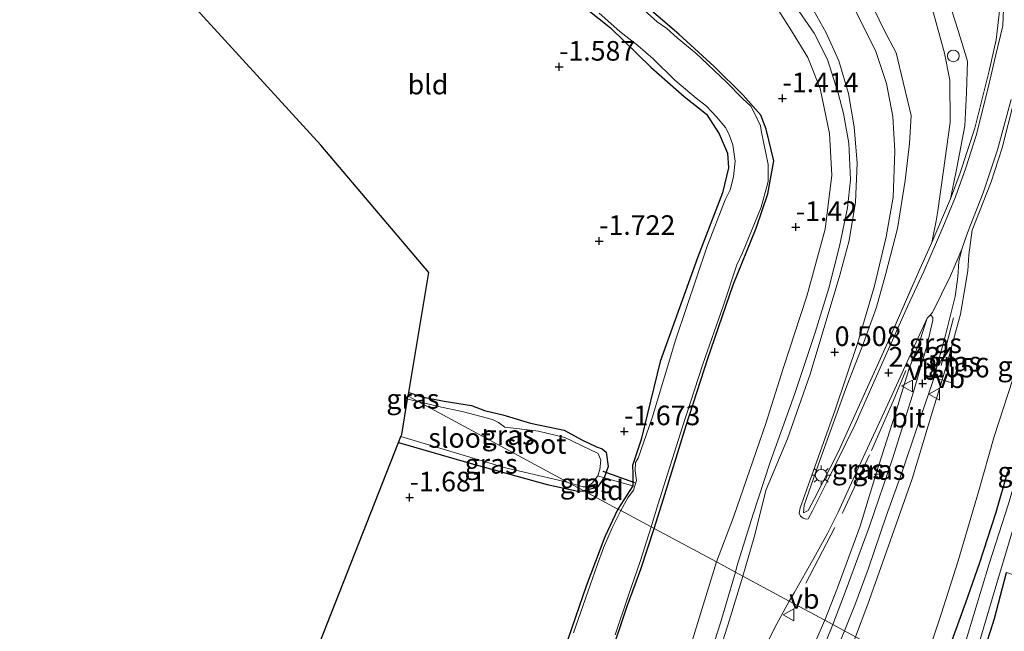
# Model space of a CAD drawing. Units: metres. Extents: x 129994 to 140004, y 487500 to 493753.
# Drawn here: x 133546 to 133672, y 493251 to 493329 of the extents above; entities that cross this region are included whole.
import ezdxf
from ezdxf.enums import TextEntityAlignment as Align

# ---------------------------------------------------------------- set-up
doc = ezdxf.new("R2010")
doc.units = ezdxf.units.M
doc.linetypes.add('IE-TERREINAFSCHEIDING', pattern=[10, 8, -2])
doc.layers.get('0').update_dxf_attribs({"lineweight": 25})
for name, color, linetype, lineweight in [('B-ME-AL-OVERIG-S-B1', 7, 'Continuous', 18), ('B-ME-GW-KRUINLIJN-L-B1', 93, 'Continuous', 18), ('B-ME-GW-TEENLIJN-L-B1', 93, 'Continuous', 18), ('B-ME-IE-GRASLAND-GV-B6', 93, 'Continuous', 18), ('B-ME-IE-GRONDWERKLIJN-GROND_INGERICHT-GV-B6', 253, 'Continuous', 18), ('B-ME-IE-HULPGEOMETRIE-L-B1', 53, 'Continuous', 18), ('B-ME-IE-INRICHTINGSELEMENT-S-B1', 253, 'Continuous', 18), ('B-ME-IE-MEUBILAIR_WEGMEUBILAIR-LICHTMAST-S-B1', 8, 'Continuous', 18), ('B-ME-IE-TERREINAFSCHEIDING-DOORGANG-L-B1', 8, 'IE-TERREINAFSCHEIDING-KUNSTMATIG-OPEN', 18), ('B-ME-IE-TERREINAFSCHEIDING-RASTERHEKWERK-L-B1', 8, 'IE-TERREINAFSCHEIDING', 18), ('B-ME-OG-WATER-GV-B6', 153, 'Continuous', 18), ('B-ME-VH-VERH_SOORT-BITUMEN-GV-B6', 8, 'IE-TERREINAFSCHEIDING-NATUURLIJK-HOUTWAL', 18), ('B-ME-VH-VERH_SOORT-KLINKERS-GV-B6', 8, 'IE-TERREINAFSCHEIDING-NATUURLIJK-HOUTWAL', 18), ('B-ME-VW-MEUBILAIR_WEGMEUBILAIR-VERKEERSBORD-S-B1', 8, 'Continuous', 18)]:
    doc.layers.add(name, color=color, linetype=linetype, lineweight=lineweight)
for name, color, linetype in [('B-ME-GW-HOOGTEPUNT-S-B1', 10, 'Continuous'), ('B-ME-GW-INSTEEKWATERGANG-L-B1', 10, 'Continuous'), ('B-ME-KG-KADASTRAAL-OPNAMEDTMGRENS-L-B1', 10, 'Continuous'), ('B-ME-KW-DUIKER-L-B1', 10, 'Continuous')]:
    doc.layers.add(name, color=color, linetype=linetype)
doc.styles.add('NLCS-ISO', font='NLCS-ISO.TTF')
doc.linetypes.add('IE-TERREINAFSCHEIDING-KUNSTMATIG-OPEN', pattern='A,7,-1.5,[67,NLCS.SHX,S=0.75,R=0,X=0,Y=0],-1.5', length=10)
doc.linetypes.add('IE-TERREINAFSCHEIDING-NATUURLIJK-HOUTWAL', pattern='A,7,-1.5,[67,NLCS.SHX,S=0.75,R=45,X=0,Y=0],-1.5,7,-1.5,[70,NLCS.SHX,S=0.75,R=0,X=0,Y=0],-1.5', length=20)

# ---------------------------------------------------------------- blocks, each defined once
blk = doc.blocks.new('hecto')
for p, q in [((0, 0.625), (-0.625, 0)), ((0, -0.625), (0, 0.625)), ((-0.625, 0), (0.625, 0)), ((0.625, 0), (0, -0.625))]:
    blk.add_line(p, q)
blk = doc.blocks.new('hoogtepunt')
for p, q in [((-0.5, 0), (0.5, 0)), ((0, 0.5), (0, -0.5))]:
    blk.add_line(p, q)
blk = doc.blocks.new('dtb')
blk.add_circle((0, 0), 0.75)
blk = doc.blocks.new('lantaarnpaal')
for p, q in [((-0.75, 0), (-1.25, 0)), ((-0.88, 0.88), (-0.53, 0.53)), ((0, 0.75), (0, 1.25)), ((0.53, 0.53), (0.88, 0.88)), ((0.75, 0), (1.25, 0)), ((-0.53, -0.53), (-0.88, -0.88)), ((0, -0.75), (0, -1.25)), ((0.53, -0.53), (0.88, -0.88))]:
    blk.add_line(p, q)
blk.add_circle((0, 0), 0.75)
blk = doc.blocks.new('verkeersbord')
for p, q in [((0, 0.75), (-0.75, -0.625)), ((0.75, -0.625), (0, 0.75)), ((-0.75, -0.625), (0.75, -0.625))]:
    blk.add_line(p, q)

msp = doc.modelspace()

# ---------------------------------------------------------------- linework, layer by layer
at = {"layer": 'B-ME-GW-INSTEEKWATERGANG-L-B1'}
for points in [[(133614.546, 493333.495, -1.507), (133621.754, 493327.722, -1.478), (133626.899, 493322.674, -1.43), (133631.187, 493318.937, -1.435), (133634.02, 493316.7, -1.485), (133635.622, 493314.194, -1.455), (133636.7, 493311.686, -1.445), (133636.842, 493309.838, -1.485), (133636.057, 493306.633, -1.529), (133632.849, 493298.358, -1.559), (133628.127, 493285.133, -1.539), (133625.7, 493275.152, -1.609), (133624.579, 493271.844, -1.599), (133624.631, 493270.81, -1.649), (133624.606, 493269.253, -1.624), (133622.727, 493266.283, -1.678)], [(133627.339, 493263.803, -1.53), (133628.538, 493267.599, -1.51), (133631.42, 493276.928, -1.486), (133634.206, 493285.516, -1.508), (133637.427, 493294.921, -1.476), (133640.338, 493302.135, -1.462), (133641.852, 493306.528, -1.427), (133642.587, 493310.738, -1.39), (133641.641, 493314.782, -1.433), (133640.941, 493316.558, -1.468), (133638.709, 493319.111, -1.428), (133634.991, 493322.756, -1.43), (133630.479, 493326.879, -1.45), (133625.232, 493331.436, -1.404)], [(133596.046, 493281.166, -1.652), (133597.708, 493280.619, -1.646), (133600.575, 493280.059, -1.638), (133604.026, 493279.483, -1.776), (133605.721, 493278.848, -1.683), (133608.058, 493278.329, -1.642), (133611.575, 493277.246, -1.736), (133615.853, 493276.351, -1.727), (133618.139, 493275.131, -1.661), (133619.97, 493274.221, -1.664), (133620.692, 493273.984, -1.699), (133621.228, 493273.523, -1.781), (133621.482, 493271.703, -1.776), (133620.977, 493270.276, -1.804), (133620.077, 493269.045, -1.734), (133618.365, 493268.629, -1.67)], [(133594.741, 493274.758, -1.636), (133603.699, 493272.201, -1.636), (133613.695, 493269.409, -1.636), (133617.589, 493268.57, -1.651), (133618.365, 493268.629, -1.67)], [(133672.419, 493271.039, 0.037), (133670.917, 493265.864, 0.046), (133668.805, 493259.271, 0.052), (133667.063, 493254.305, 0.148), (133664.969, 493248.578, 0.176), (133663.853, 493244.162, 0.159)], [(133622.727, 493266.283, -1.678), (133621.063, 493262.721, -1.646), (133618.669, 493256.461, -1.568), (133616.355, 493249.753, -1.539), (133614.038, 493242.965, -1.582), (133611.993, 493237.122, -1.532), (133609.821, 493230.377, -1.529), (133607.583, 493224.477, -1.497), (133605.897, 493218.924, -1.539), (133603.799, 493212.017, -1.589), (133602.181, 493206.144, -1.55), (133601.353, 493201.944, -1.55), (133600.216, 493197.548, -1.554), (133598.457, 493193.571, -1.561), (133596.756, 493190.815, -1.557), (133595.543, 493188.807, -1.578), (133593.4, 493185.685, -1.596), (133589.109, 493182.034, -1.564), (133585.276, 493180.115, -1.561), (133580.837, 493178.647, -1.479), (133579.183, 493177.687, -1.465), (133577.016, 493175.711, -1.529), (133574.347, 493172.512, -1.493)], [(133598.819, 493182.414, -1.33), (133601.04, 493186.423, -1.404), (133603.513, 493190.821, -1.493), (133604.536, 493193.297, -1.575), (133605.483, 493195.411, -1.55), (133606.157, 493198.36, -1.539), (133606.753, 493200.422, -1.532), (133607.102, 493202.699, -1.504), (133607.725, 493205.555, -1.546), (133608.82, 493209.205, -1.49), (133609.718, 493212.64, -1.529), (133610.831, 493215.876, -1.482), (133612.185, 493219.184, -1.468), (133613.223, 493221.612, -1.397), (133613.807, 493223.802, -1.397), (133614.704, 493227.236, -1.426), (133615.619, 493230.257, -1.468), (133617.368, 493234.886, -1.536), (133619.033, 493239.359, -1.518), (133620.304, 493243.035, -1.493), (133621.779, 493247.531, -1.468), (133623.906, 493253.896, -1.461), (133625.627, 493258.621, -1.514), (133627.339, 493263.803, -1.53)], [(133667.532, 493242.183, -0.539), (133669.318, 493247.756, -0.396), (133670.76, 493252.313, -0.501), (133672.264, 493258.179, -0.468)]]:
    msp.add_polyline3d(points, dxfattribs=at)
at = {"layer": 'B-ME-GW-KRUINLIJN-L-B1'}
msp.add_line((133647.458, 493248.321, 3.112), (133649.103, 493252.096, 3.099), dxfattribs=at)
for points in [[(133614.982, 493375.198, 3.36), (133618.558, 493372.609, 3.33), (133622.723, 493369.7, 3.279), (133627.774, 493366.131, 3.236), (133630.92, 493363.51, 3.188), (133635.512, 493360.09, 3.196), (133640.473, 493356.528, 3.17), (133645.417, 493353.163, 3.189), (133649.627, 493350.513, 3.238), (133653.859, 493347.423, 3.236), (133656.945, 493344.229, 3.2), (133660.011, 493340.925, 3.162), (133662.579, 493336.863, 3.159), (133664.29, 493333.106, 3.169), (133666.065, 493327.477, 3.146), (133667.296, 493323.43, 3.132), (133667.185, 493319.467, 3.114), (133666.944, 493315.183, 3.147), (133665.953, 493309.816, 3.122), (133665.147, 493305.876, 3.018)], [(133645.087, 493330.91, 0.059), (133647.763, 493327.007, 0.055), (133649.43, 493323.643, 0.104), (133650.827, 493319.369, 0.103), (133651.473, 493316.779, 0.118), (133652.173, 493312.998, 0.109), (133652.39, 493308.285, 0.099), (133652.001, 493304.719, 0.123), (133650.996, 493299.82, 0.157), (133649.605, 493294.477, 0.165), (133647.896, 493288.818, 0.195), (133645.299, 493281.036, 0.163), (133642.151, 493272.25, 0.157), (133639.906, 493265.483, 0.185), (133637.896, 493258.93, 0.203), (133637.718, 493258.22, 0.136)], [(133662.754, 493300.314, 2.993), (133663.302, 493303.083, 2.941), (133663.502, 493304.346, 2.982), (133664.198, 493309.206, 3.063), (133665.096, 493315.639, 3.129), (133665.041, 493321.021, 3.117), (133664.368, 493324.484, 3.148), (133662.836, 493330.045, 3.107)], [(133667.908, 493301.88, 3.041), (133667.473, 493298.749, 3.086), (133667.36, 493296.709, 3.05), (133666.41, 493291.144, 3.032), (133664.693, 493284.904, 3.041), (133664.06, 493282.764, 3.025), (133662.989, 493279.146, 2.998), (133660.262, 493270.151, 3.025), (133657.451, 493262.192, 3.106), (133654.611, 493254.152, 3.187), (133653.021, 493249.988, 3.123)], [(133649.103, 493252.096, 3.099), (133650.63, 493256.032, 3.127), (133653.624, 493264.079, 3.135), (133655.674, 493270.815, 3.134), (133658.063, 493278.413, 3.103), (133659.854, 493284.231, 3.06), (133661.19, 493287.623, 3.029), (133662.175, 493290.643, 2.937)], [(133646.408, 493265.788, 0.716), (133646.963, 493266.116, 0.958), (133647.763, 493267.543, 1.103)], [(133605.057, 493175.339, 0.515), (133606.659, 493179.846, 0.472), (133609.786, 493187.082, 0.352), (133614.262, 493197.022, 0.259), (133618.426, 493206.242, 0.16), (133621.82, 493213.374, 0.163), (133624.472, 493219.291, 0.16), (133626.411, 493224.343, 0.163), (133629.584, 493233.374, 0.128), (133632.5, 493241.413, 0.17), (133635.782, 493251.759, 0.16), (133637.718, 493258.22, 0.136)]]:
    msp.add_polyline3d(points, dxfattribs=at)
at = {"layer": 'B-ME-GW-TEENLIJN-L-B1'}
for points in [[(133642.847, 493330.474, -1.011), (133644.84, 493327.315, -1.036), (133646.942, 493323.908, -1.094), (133648.498, 493319.981, -1.111), (133649.701, 493314.228, -1.132), (133649.997, 493308.905, -1.061), (133649.152, 493302.026, -1.04), (133646.827, 493293.437, -1.049), (133643.798, 493284.203, -1.066), (133641.605, 493277.206, -1.058), (133637.445, 493265.255, -1.049), (133635.292, 493259.525, -1.206)], [(133654.86, 493331.185, 0.666), (133656.639, 493327.484, 0.727), (133658.209, 493324.532, 0.777), (133659.083, 493320.786, 0.828), (133660.108, 493316.511, 0.9), (133659.906, 493312.933, 0.862), (133659.358, 493308.197, 0.765), (133658.382, 493302.077, 0.742), (133656.898, 493296.35, 0.729), (133655.699, 493292.07, 0.741), (133654.041, 493287.466, 0.689), (133651.917, 493282.013, 0.715), (133650.326, 493277.685, 0.723), (133648.5, 493272.587, 0.735), (133646.494, 493266.773, 0.692), (133646.408, 493265.788, 0.716)], [(133674.795, 493324.898, 1.459), (133675.61, 493321.133, 1.306), (133677.442, 493314.788, 0.874), (133678.306, 493308.459, 0.495), (133677.4, 493303.155, 0.439), (133676.034, 493297.42, 0.427), (133674.74, 493289.382, 0.252), (133673.085, 493282.879, 0.161), (133670.691, 493275.523, 0.159), (133668.691, 493268.499, 0.143), (133666.104, 493259.669, 0.109), (133663.961, 493252.884, 0.159), (133661.899, 493246.761, 0.244), (133661.729, 493245.304, 0.213)], [(133662.175, 493290.643, 2.937), (133659.842, 493285.535, 2.717), (133656.931, 493279.218, 2.328), (133652.942, 493270.55, 1.619), (133650.83, 493265.906, 1.259), (133649.431, 493263.158, 1.031), (133647.701, 493260.017, 0.892), (133645.209, 493255.576, 0.73), (133644.57, 493254.534, 0.553)], [(133635.292, 493259.525, -1.206), (133632.213, 493249.578, -1.17), (133628.621, 493239.459, -1.201), (133625.305, 493229.45, -1.22), (133621.736, 493220.013, -1.3), (133618.36, 493212.209, -1.346), (133614.564, 493204.111, -1.372), (133610.537, 493195.749, -1.185), (133606.198, 493185.775, -1.109), (133602.015, 493175.847, -1.048), (133600.069, 493168.915, -0.945)], [(133644.57, 493254.534, 0.553), (133642.74, 493251.17, 0.444), (133638.925, 493243.337, 0.359), (133636.797, 493237.417, 0.284), (133633.192, 493227.368, 0.234), (133629.871, 493218.66, 0.231), (133626.035, 493209.747, 0.146), (133623.606, 493204.315, 0.135), (133618.793, 493193.83, 0.419), (133614.614, 493184.659, 0.405), (133611.747, 493178.049, 0.497), (133609.504, 493171.99, 0.476)]]:
    msp.add_polyline3d(points, dxfattribs=at)
at = {"layer": 'B-ME-IE-GRASLAND-GV-B6'}
for points in [[(133622.727, 493266.283, -1.678), (133624.606, 493269.253, -1.624), (133624.631, 493270.81, -1.649), (133624.579, 493271.844, -1.599), (133625.7, 493275.152, -1.609), (133628.127, 493285.133, -1.539), (133632.849, 493298.358, -1.559), (133636.057, 493306.633, -1.529), (133636.842, 493309.838, -1.485), (133636.7, 493311.686, -1.445), (133635.622, 493314.194, -1.455), (133634.02, 493316.7, -1.485), (133631.187, 493318.937, -1.435), (133626.899, 493322.674, -1.43), (133621.754, 493327.722, -1.478), (133614.546, 493333.495, -1.507)], [(133671.551, 493331.347, 1.359), (133670.941, 493326.179, 1.784), (133670.078, 493322.232, 2.145), (133668.224, 493314.903, 2.539), (133666.377, 493309.198, 2.878), (133665.147, 493305.876, 3.018), (133665.953, 493309.816, 3.122), (133666.944, 493315.183, 3.147), (133667.185, 493319.467, 3.114), (133667.296, 493323.43, 3.132), (133666.065, 493327.477, 3.146), (133664.29, 493333.106, 3.169)], [(133664.29, 493333.106, 3.169), (133666.065, 493327.477, 3.146), (133667.296, 493323.43, 3.132), (133667.185, 493319.467, 3.114), (133666.944, 493315.183, 3.147), (133665.953, 493309.816, 3.122), (133665.147, 493305.876, 3.018), (133666.377, 493309.198, 2.878), (133668.224, 493314.903, 2.539), (133670.078, 493322.232, 2.145), (133670.941, 493326.179, 1.784), (133671.551, 493331.347, 1.359)], [(133626.97, 493264.001, -1.75), (133627.83, 493266.805, -1.75), (133630.926, 493276.67, -1.75), (133633.534, 493284.789, -1.75), (133636.125, 493292.19, -1.75), (133637.903, 493297.465, -1.75), (133638.598, 493298.994, -1.75), (133640.988, 493304.796, -1.75), (133641.874, 493308.096, -1.75), (133641.878, 493310.249, -1.75), (133640.998, 493314.584, -1.75), (133640.913, 493315.182, -1.75), (133640.162, 493316.728, -1.75), (133639.651, 493317.688, -1.75), (133638.645, 493318.656, -1.75), (133636.507, 493320.824, -1.75), (133632.642, 493324.462, -1.75), (133630.285, 493326.407, -1.75), (133628.945, 493327.607, -1.75), (133627.706, 493328.47, -1.75), (133624.824, 493331.073, -1.75)], [(133625.232, 493331.436, -1.404), (133630.479, 493326.879, -1.45), (133634.991, 493322.756, -1.43), (133638.709, 493319.111, -1.428), (133640.941, 493316.558, -1.468), (133641.641, 493314.782, -1.433), (133642.587, 493310.738, -1.39), (133641.852, 493306.528, -1.427), (133640.338, 493302.135, -1.462), (133637.427, 493294.921, -1.476), (133634.206, 493285.516, -1.508), (133631.42, 493276.928, -1.486), (133628.538, 493267.599, -1.51), (133627.339, 493263.803, -1.53), (133626.97, 493264.001, -1.75)], [(133627.339, 493263.803, -1.53), (133628.538, 493267.599, -1.51), (133631.42, 493276.928, -1.486), (133634.206, 493285.516, -1.508), (133637.427, 493294.921, -1.476), (133640.338, 493302.135, -1.462), (133641.852, 493306.528, -1.427), (133642.587, 493310.738, -1.39), (133641.641, 493314.782, -1.433), (133640.941, 493316.558, -1.468), (133638.709, 493319.111, -1.428), (133634.991, 493322.756, -1.43), (133630.479, 493326.879, -1.45), (133625.232, 493331.436, -1.404)], [(133642.847, 493330.474, -1.011), (133644.84, 493327.315, -1.036), (133646.942, 493323.908, -1.094), (133648.498, 493319.981, -1.111), (133649.701, 493314.228, -1.132), (133649.997, 493308.905, -1.061), (133649.152, 493302.026, -1.04), (133646.827, 493293.437, -1.049), (133643.798, 493284.203, -1.066), (133641.605, 493277.206, -1.058), (133637.445, 493265.255, -1.049), (133635.292, 493259.525, -1.206), (133627.339, 493263.803, -1.53)], [(133645.087, 493330.91, 0.059), (133647.763, 493327.007, 0.055), (133649.43, 493323.643, 0.104), (133650.827, 493319.369, 0.103), (133651.473, 493316.779, 0.118), (133652.173, 493312.998, 0.109), (133652.39, 493308.285, 0.099), (133652.001, 493304.719, 0.123), (133650.996, 493299.82, 0.157), (133649.605, 493294.477, 0.165), (133647.896, 493288.818, 0.195), (133645.299, 493281.036, 0.163), (133642.151, 493272.25, 0.157), (133639.906, 493265.483, 0.185), (133637.896, 493258.93, 0.203), (133637.718, 493258.22, 0.136), (133635.292, 493259.525, -1.206)], [(133635.292, 493259.525, -1.206), (133637.445, 493265.255, -1.049), (133641.605, 493277.206, -1.058), (133643.798, 493284.203, -1.066), (133646.827, 493293.437, -1.049), (133649.152, 493302.026, -1.04), (133649.997, 493308.905, -1.061), (133649.701, 493314.228, -1.132), (133648.498, 493319.981, -1.111), (133646.942, 493323.908, -1.094), (133644.84, 493327.315, -1.036), (133642.847, 493330.474, -1.011)], [(133637.718, 493258.22, 0.136), (133637.896, 493258.93, 0.203), (133639.906, 493265.483, 0.185), (133642.151, 493272.25, 0.157), (133645.299, 493281.036, 0.163), (133647.896, 493288.818, 0.195), (133649.605, 493294.477, 0.165), (133650.996, 493299.82, 0.157), (133652.001, 493304.719, 0.123), (133652.39, 493308.285, 0.099), (133652.173, 493312.998, 0.109), (133651.473, 493316.779, 0.118), (133650.827, 493319.369, 0.103), (133649.43, 493323.643, 0.104), (133647.763, 493327.007, 0.055), (133645.087, 493330.91, 0.059)], [(133647.314, 493330.565, 0.321), (133649.256, 493327.17, 0.296), (133650.882, 493323.511, 0.283), (133652.14, 493319.343, 0.3), (133652.85, 493315.06, 0.288), (133653.236, 493310.45, 0.294), (133653.039, 493305.459, 0.272), (133652.192, 493300.571, 0.272), (133651.011, 493296.133, 0.278), (133647.246, 493283.491, 0.257), (133644.358, 493275.26, 0.247), (133641.641, 493268.793, 0.27), (133640.11, 493262.698, 0.246), (133638.667, 493257.709, 0.192), (133637.718, 493258.22, 0.136)], [(133671.926, 493331.131, 1.246), (133671.805, 493327.943, 1.509), (133670.886, 493324.067, 1.836), (133669.894, 493319.888, 2.204), (133668.403, 493313.97, 2.548), (133667.088, 493309.815, 2.767), (133665.79, 493306.148, 2.945), (133664.156, 493302.204, 3.026), (133661.745, 493296.602, 2.987), (133659.669, 493292.138, 2.757), (133656.317, 493284.671, 2.286), (133652.938, 493277.003, 1.886), (133649.48, 493269.969, 1.322), (133647.523, 493266.075, 1.011), (133647.005, 493265.028, 0.839), (133646.723, 493264.979, 0.784), (133646.334, 493265.133, 0.748), (133646.011, 493265.359, 0.627), (133645.847, 493265.757, 0.574), (133645.961, 493266.449, 0.561), (133650.378, 493278.837, 0.575), (133653.318, 493287.547, 0.514), (133655.458, 493294.759, 0.522), (133656.931, 493301.023, 0.483), (133657.818, 493306.089, 0.559), (133658.038, 493311.972, 0.617), (133657.784, 493316.386, 0.657), (133656.982, 493320.581, 0.711), (133655.631, 493324.679, 0.698), (133652.989, 493329.991, 0.629)], [(133662.754, 493300.314, 2.993), (133661.046, 493296.522, 2.898), (133657.169, 493287.656, 2.379), (133653.545, 493279.6, 1.951), (133650.791, 493273.554, 1.568), (133647.763, 493267.543, 1.103), (133646.963, 493266.116, 0.958), (133646.408, 493265.788, 0.716), (133646.494, 493266.773, 0.692), (133648.5, 493272.587, 0.735), (133650.326, 493277.685, 0.723), (133651.917, 493282.013, 0.715), (133654.041, 493287.466, 0.689), (133655.699, 493292.07, 0.741), (133656.898, 493296.35, 0.729), (133658.382, 493302.077, 0.742), (133659.358, 493308.197, 0.765), (133659.906, 493312.933, 0.862), (133660.108, 493316.511, 0.9), (133659.083, 493320.786, 0.828), (133658.209, 493324.532, 0.777), (133656.639, 493327.484, 0.727), (133654.86, 493331.185, 0.666)], [(133654.86, 493331.185, 0.666), (133656.639, 493327.484, 0.727), (133658.209, 493324.532, 0.777), (133659.083, 493320.786, 0.828), (133660.108, 493316.511, 0.9), (133659.906, 493312.933, 0.862), (133659.358, 493308.197, 0.765), (133658.382, 493302.077, 0.742), (133656.898, 493296.35, 0.729), (133655.699, 493292.07, 0.741), (133654.041, 493287.466, 0.689), (133651.917, 493282.013, 0.715), (133650.326, 493277.685, 0.723), (133648.5, 493272.587, 0.735), (133646.494, 493266.773, 0.692), (133646.408, 493265.788, 0.716), (133646.963, 493266.116, 0.958), (133647.763, 493267.543, 1.103), (133650.791, 493273.554, 1.568), (133653.545, 493279.6, 1.951), (133657.169, 493287.656, 2.379), (133661.046, 493296.522, 2.898), (133662.754, 493300.314, 2.993)], [(133620.334, 493329.576, -1.75), (133622.946, 493327.225, -1.75), (133625.254, 493325.441, -1.75), (133627.222, 493323.742, -1.75), (133629.984, 493321.042, -1.75), (133632.703, 493318.715, -1.75), (133634.005, 493317.697, -1.75), (133635.272, 493316.334, -1.75), (133636.437, 493314.984, -1.75), (133636.857, 493314.181, -1.75), (133637.367, 493312.764, -1.75), (133637.674, 493310.687, -1.75), (133637.456, 493308.688, -1.75), (133637.04, 493307.025, -1.75), (133636.395, 493305.766, -1.75), (133634.075, 493299.702, -1.75), (133630.104, 493287.945, -1.75), (133627.1, 493277.923, -1.75), (133625.294, 493272.797, -1.75), (133624.954, 493272.211, -1.75), (133624.899, 493271.149, -1.75), (133625.085, 493269.932, -1.75), (133624.691, 493268.714, -1.75), (133623.973, 493267.696, -1.75), (133623.095, 493266.085, -1.75), (133622.727, 493266.283, -1.678)], [(133662.836, 493330.045, 3.107), (133664.368, 493324.484, 3.148), (133665.041, 493321.021, 3.117), (133665.096, 493315.639, 3.129), (133664.198, 493309.206, 3.063), (133663.502, 493304.346, 2.982), (133663.302, 493303.083, 2.941), (133662.754, 493300.314, 2.993)], [(133662.754, 493300.314, 2.993), (133663.302, 493303.083, 2.941), (133663.502, 493304.346, 2.982), (133664.198, 493309.206, 3.063), (133665.096, 493315.639, 3.129), (133665.041, 493321.021, 3.117), (133664.368, 493324.484, 3.148), (133662.836, 493330.045, 3.107)], [(133651.619, 493250.742, 3.117), (133652.935, 493254.03, 3.223), (133654.642, 493258.6, 3.205), (133656.947, 493265.365, 3.13), (133658.973, 493271.041, 3.076), (133660.894, 493276.721, 3.011), (133662.888, 493282.566, 2.993), (133664.495, 493288.495, 3.055), (133665.727, 493293.419, 3.061), (133666.082, 493295.912, 3.028), (133666.193, 493297.871, 3.052), (133666.598, 493299.443, 3.054), (133667.3, 493301.52, 3.034), (133669.313, 493306.664, 2.868), (133671.128, 493312.116, 2.531), (133672.878, 493318.557, 2.11)], [(133673.277, 493318.414, 2.083), (133671.718, 493312.403, 2.461), (133670.328, 493308.063, 2.8), (133667.908, 493301.88, 3.041), (133667.473, 493298.749, 3.086), (133667.36, 493296.709, 3.05), (133666.41, 493291.144, 3.032), (133664.693, 493284.904, 3.041), (133664.06, 493282.764, 3.025), (133662.989, 493279.146, 2.998), (133660.262, 493270.151, 3.025), (133657.451, 493262.192, 3.106), (133654.611, 493254.152, 3.187), (133653.021, 493249.988, 3.123), (133651.619, 493250.742, 3.117)], [(133653.021, 493249.988, 3.123), (133654.611, 493254.152, 3.187), (133657.451, 493262.192, 3.106), (133660.262, 493270.151, 3.025), (133662.989, 493279.146, 2.998), (133664.06, 493282.764, 3.025), (133664.693, 493284.904, 3.041), (133666.41, 493291.144, 3.032), (133667.36, 493296.709, 3.05), (133667.473, 493298.749, 3.086), (133667.908, 493301.88, 3.041), (133670.328, 493308.063, 2.8), (133671.718, 493312.403, 2.461), (133673.277, 493318.414, 2.083)], [(133644.57, 493254.534, 0.553), (133645.209, 493255.576, 0.73), (133647.701, 493260.017, 0.892), (133649.431, 493263.158, 1.031), (133650.83, 493265.906, 1.259), (133652.942, 493270.55, 1.619), (133656.931, 493279.218, 2.328), (133659.842, 493285.535, 2.717), (133662.175, 493290.643, 2.937), (133661.19, 493287.623, 3.029), (133659.854, 493284.231, 3.06), (133658.063, 493278.413, 3.103), (133655.674, 493270.815, 3.134), (133653.624, 493264.079, 3.135), (133650.63, 493256.032, 3.127), (133649.103, 493252.096, 3.099), (133644.57, 493254.534, 0.553)], [(133649.103, 493252.096, 3.099), (133650.63, 493256.032, 3.127), (133653.624, 493264.079, 3.135), (133655.674, 493270.815, 3.134), (133658.063, 493278.413, 3.103), (133659.854, 493284.231, 3.06), (133661.19, 493287.623, 3.029), (133662.175, 493290.643, 2.937), (133662.477, 493290.961, 2.976), (133662.681, 493290.983, 2.999), (133662.878, 493290.742, 3.002), (133662.89, 493290.384, 3.008), (133662.101, 493287.052, 3.015), (133660.305, 493280.818, 3.051), (133657.721, 493272.701, 3.109), (133654.819, 493264.116, 3.131), (133651.84, 493256.02, 3.186), (133650.118, 493251.55, 3.119), (133649.103, 493252.096, 3.099)], [(133673.085, 493282.879, 0.161), (133670.691, 493275.523, 0.159), (133668.691, 493268.499, 0.143), (133666.104, 493259.669, 0.109), (133663.961, 493252.884, 0.159), (133661.899, 493246.761, 0.244), (133661.729, 493245.304, 0.213), (133653.021, 493249.988, 3.123)], [(133661.729, 493245.304, 0.213), (133661.899, 493246.761, 0.244), (133663.961, 493252.884, 0.159), (133666.104, 493259.669, 0.109), (133668.691, 493268.499, 0.143), (133670.691, 493275.523, 0.159), (133673.085, 493282.879, 0.161)], [(133595.965, 493280.678, -1.821), (133597.232, 493279.996, -1.95), (133595.902, 493280.297, -1.95), (133595.965, 493280.678, -1.821)], [(133595.965, 493280.678, -1.821), (133596.046, 493281.166, -1.652), (133597.708, 493280.619, -1.646), (133600.575, 493280.059, -1.638), (133604.026, 493279.483, -1.776), (133605.721, 493278.848, -1.683), (133608.058, 493278.329, -1.642), (133611.575, 493277.246, -1.736), (133615.853, 493276.351, -1.727), (133618.139, 493275.131, -1.661), (133619.97, 493274.221, -1.664), (133620.692, 493273.984, -1.699), (133621.228, 493273.523, -1.781), (133621.482, 493271.703, -1.776), (133620.977, 493270.276, -1.804), (133620.156, 493270.514, -1.95), (133620.417, 493271.332, -1.95), (133620.549, 493272.514, -1.95), (133620.216, 493273.379, -1.95), (133619.051, 493273.947, -1.95), (133615.947, 493275.428, -1.95), (133612.608, 493276.213, -1.95), (133609.391, 493276.596, -1.95), (133608.294, 493276.737, -1.95), (133607.469, 493277.312, -1.95), (133606.714, 493277.715, -1.95), (133603.034, 493278.695, -1.95), (133599.851, 493279.37, -1.95), (133597.232, 493279.996, -1.95), (133595.965, 493280.678, -1.821)], [(133616.391, 493269.691, -1.95), (133618.365, 493268.629, -1.67), (133617.589, 493268.57, -1.651), (133613.695, 493269.409, -1.636), (133603.699, 493272.201, -1.636), (133594.741, 493274.758, -1.636), (133595.05, 493275.543, -1.95), (133608.37, 493271.537, -1.95), (133614.956, 493270.002, -1.95), (133616.391, 493269.691, -1.95)], [(133616.391, 493269.691, -1.95), (133618.289, 493269.112, -1.95), (133618.795, 493269.126, -1.95), (133619.488, 493269.618, -1.95), (133620.156, 493270.514, -1.95), (133620.977, 493270.276, -1.804), (133620.077, 493269.045, -1.734), (133618.365, 493268.629, -1.67), (133616.391, 493269.691, -1.95)], [(133672.419, 493271.039, 0.037), (133670.917, 493265.864, 0.046), (133668.805, 493259.271, 0.052), (133667.063, 493254.305, 0.148), (133664.969, 493248.578, 0.176), (133663.853, 493244.162, 0.159), (133661.729, 493245.304, 0.213)], [(133663.853, 493244.162, 0.159), (133664.969, 493248.578, 0.176), (133667.063, 493254.305, 0.148), (133668.805, 493259.271, 0.052), (133670.917, 493265.864, 0.046), (133672.419, 493271.039, 0.037)], [(133672.529, 493266.955, -1.15), (133670.073, 493259.28, -1.15), (133667.125, 493249.591, -1.15), (133665.325, 493243.37, -1.15), (133663.853, 493244.162, 0.159)], [(133672.264, 493258.179, -0.468), (133670.76, 493252.313, -0.501), (133669.318, 493247.756, -0.396), (133667.532, 493242.183, -0.539), (133666.768, 493242.594, -1.15), (133668.809, 493249.226, -1.15), (133670.937, 493256.412, -1.15), (133674.026, 493266.799, -1.15)], [(133574.347, 493172.512, -1.493), (133577.016, 493175.711, -1.529), (133579.183, 493177.687, -1.465), (133580.837, 493178.647, -1.479), (133585.276, 493180.115, -1.561), (133589.109, 493182.034, -1.564), (133593.4, 493185.685, -1.596), (133595.543, 493188.807, -1.578), (133596.756, 493190.815, -1.557), (133598.457, 493193.571, -1.561), (133600.216, 493197.548, -1.554), (133601.353, 493201.944, -1.55), (133602.181, 493206.144, -1.55), (133603.799, 493212.017, -1.589), (133605.897, 493218.924, -1.539), (133607.583, 493224.477, -1.497), (133609.821, 493230.377, -1.529), (133611.993, 493237.122, -1.532), (133614.038, 493242.965, -1.582), (133616.355, 493249.753, -1.539), (133618.669, 493256.461, -1.568), (133621.063, 493262.721, -1.646), (133622.727, 493266.283, -1.678)], [(133622.727, 493266.283, -1.678), (133623.095, 493266.085, -1.75), (133622, 493263.888, -1.75), (133620.871, 493261.333, -1.75), (133620.094, 493259.108, -1.75), (133618.566, 493254.861, -1.75), (133617.049, 493250.476, -1.75)], [(133626.97, 493264.001, -1.75), (133627.339, 493263.803, -1.53), (133625.627, 493258.621, -1.514), (133623.906, 493253.896, -1.461), (133621.779, 493247.531, -1.468)], [(133622.352, 493250.249, -1.75), (133624.023, 493255.157, -1.75), (133625.597, 493259.727, -1.75), (133626.97, 493264.001, -1.75)], [(133627.339, 493263.803, -1.53), (133635.292, 493259.525, -1.206), (133632.213, 493249.578, -1.17), (133628.621, 493239.459, -1.201), (133625.305, 493229.45, -1.22), (133621.736, 493220.013, -1.3), (133618.36, 493212.209, -1.346), (133614.564, 493204.111, -1.372), (133610.537, 493195.749, -1.185), (133606.198, 493185.775, -1.109), (133602.015, 493175.847, -1.048), (133600.069, 493168.915, -0.945)], [(133621.779, 493247.531, -1.468), (133623.906, 493253.896, -1.461), (133625.627, 493258.621, -1.514), (133627.339, 493263.803, -1.53)], [(133600.069, 493168.915, -0.945), (133602.015, 493175.847, -1.048), (133606.198, 493185.775, -1.109), (133610.537, 493195.749, -1.185), (133614.564, 493204.111, -1.372), (133618.36, 493212.209, -1.346), (133621.736, 493220.013, -1.3), (133625.305, 493229.45, -1.22), (133628.621, 493239.459, -1.201), (133632.213, 493249.578, -1.17), (133635.292, 493259.525, -1.206)], [(133635.292, 493259.525, -1.206), (133637.718, 493258.22, 0.136), (133635.782, 493251.759, 0.16), (133632.5, 493241.413, 0.17), (133629.584, 493233.374, 0.128), (133626.411, 493224.343, 0.163), (133624.472, 493219.291, 0.16), (133621.82, 493213.374, 0.163), (133618.426, 493206.242, 0.16), (133614.262, 493197.022, 0.259), (133609.786, 493187.082, 0.352), (133606.659, 493179.846, 0.472), (133605.057, 493175.339, 0.515)], [(133632.5, 493241.413, 0.17), (133635.782, 493251.759, 0.16), (133637.718, 493258.22, 0.136), (133638.667, 493257.709, 0.192), (133636.955, 493252.132, 0.192), (133634.317, 493243.862, 0.192)], [(133638.925, 493243.337, 0.359), (133642.74, 493251.17, 0.444), (133644.57, 493254.534, 0.553), (133649.103, 493252.096, 3.099), (133647.458, 493248.321, 3.112)], [(133647.458, 493248.321, 3.112), (133649.103, 493252.096, 3.099), (133650.118, 493251.55, 3.119), (133646.809, 493243.335, 3.094)], [(133617.215, 493170.182, 3.066), (133619.49, 493176.224, 3.069), (133623.304, 493184.502, 3.084), (133628.093, 493193.382, 3.055), (133632.296, 493201.853, 3.044), (133634.762, 493206.982, 3.069), (133636.376, 493210.471, 3.087), (133637.236, 493212.794, 3.066), (133640.101, 493220.294, 3.073), (133645.106, 493234.031, 3.02), (133648.748, 493243.777, 3.087), (133651.619, 493250.742, 3.117), (133653.021, 493249.988, 3.123), (133650.421, 493243.433, 3.066), (133646.945, 493234.365, 3.012), (133643.552, 493224.928, 3.02), (133640.712, 493217.253, 3.052), (133636.964, 493207.685, 3.059), (133634.399, 493202.448, 3.03), (133630.358, 493194.051, 3.059), (133626.463, 493186.666, 3.073), (133622.904, 493179.826, 3.055), (133621.703, 493177.245, 3.062), (133619.49, 493171.169, 3.066)]]:
    msp.add_polyline3d(points, dxfattribs=at)
at = {"layer": 'B-ME-IE-GRONDWERKLIJN-GROND_INGERICHT-GV-B6'}
for points in [[(133596.046, 493281.166, -1.652), (133598.597, 493296.459, -1.72), (133584.838, 493312.708, -1.576), (133565.8, 493333.632, -1.672)], [(133614.546, 493333.495, -1.507), (133621.754, 493327.722, -1.478), (133626.899, 493322.674, -1.43), (133631.187, 493318.937, -1.435), (133634.02, 493316.7, -1.485), (133635.622, 493314.194, -1.455), (133636.7, 493311.686, -1.445), (133636.842, 493309.838, -1.485), (133636.057, 493306.633, -1.529), (133632.849, 493298.358, -1.559), (133628.127, 493285.133, -1.539), (133625.7, 493275.152, -1.609), (133624.579, 493271.844, -1.599), (133624.631, 493270.81, -1.649), (133624.606, 493269.253, -1.624), (133620.977, 493270.276, -1.804), (133621.482, 493271.703, -1.776), (133621.228, 493273.523, -1.781), (133620.692, 493273.984, -1.699), (133619.97, 493274.221, -1.664), (133618.139, 493275.131, -1.661), (133615.853, 493276.351, -1.727), (133611.575, 493277.246, -1.736), (133608.058, 493278.329, -1.642), (133605.721, 493278.848, -1.683), (133604.026, 493279.483, -1.776), (133600.575, 493280.059, -1.638), (133597.708, 493280.619, -1.646), (133596.046, 493281.166, -1.652)], [(133549.449, 493152.289, -1.412), (133560.495, 493184.022, -1.446), (133571.542, 493215.754, -1.479), (133583.141, 493245.256, -1.557), (133594.741, 493274.758, -1.636), (133603.699, 493272.201, -1.636), (133613.695, 493269.409, -1.636), (133617.589, 493268.57, -1.651), (133618.365, 493268.629, -1.67)], [(133618.365, 493268.629, -1.67), (133620.077, 493269.045, -1.734), (133620.977, 493270.276, -1.804), (133624.606, 493269.253, -1.624), (133622.727, 493266.283, -1.678), (133618.365, 493268.629, -1.67)], [(133618.365, 493268.629, -1.67), (133622.727, 493266.283, -1.678), (133621.063, 493262.721, -1.646), (133618.669, 493256.461, -1.568), (133616.355, 493249.753, -1.539), (133614.038, 493242.965, -1.582), (133611.993, 493237.122, -1.532), (133609.821, 493230.377, -1.529), (133607.583, 493224.477, -1.497), (133605.897, 493218.924, -1.539), (133603.799, 493212.017, -1.589), (133602.181, 493206.144, -1.55), (133601.353, 493201.944, -1.55), (133600.216, 493197.548, -1.554), (133598.457, 493193.571, -1.561), (133596.756, 493190.815, -1.557), (133595.543, 493188.807, -1.578), (133593.4, 493185.685, -1.596), (133589.109, 493182.034, -1.564), (133585.276, 493180.115, -1.561), (133580.837, 493178.647, -1.479), (133579.183, 493177.687, -1.465), (133577.016, 493175.711, -1.529), (133574.347, 493172.512, -1.493)], [(133667.532, 493242.183, -0.539), (133669.318, 493247.756, -0.396), (133670.76, 493252.313, -0.501), (133672.264, 493258.179, -0.468), (133674.805, 493257.347, -0.304), (133677.262, 493256.359, -0.338), (133679.89, 493255.926, -0.456), (133683.114, 493251.399, -0.494), (133685.79, 493248.273, -0.468), (133687.902, 493245.142, -0.451), (133688.548, 493244.048, -0.465), (133691.885, 493239.607, -0.516), (133693.423, 493238.105, -0.481), (133696.57, 493234.234, -0.482), (133698.891, 493230.83, -0.522), (133700.192, 493227.983, -0.522), (133700.695, 493225.443, -0.51), (133700.735, 493224.324, -0.558), (133700.055, 493224.69, -0.407), (133667.532, 493242.183, -0.539)]]:
    msp.add_polyline3d(points, dxfattribs=at)
at = {"layer": 'B-ME-IE-HULPGEOMETRIE-L-B1'}
msp.add_polyline3d([(133595.965, 493280.678, -1.821), (133597.232, 493279.996, -1.95), (133616.391, 493269.691, -1.95), (133618.365, 493268.629, -1.67), (133622.727, 493266.283, -1.678), (133623.095, 493266.085, -1.75), (133626.97, 493264.001, -1.75), (133627.339, 493263.803, -1.53), (133635.292, 493259.525, -1.206), (133637.718, 493258.22, 0.136), (133638.667, 493257.709, 0.192), (133644.57, 493254.534, 0.553), (133649.103, 493252.096, 3.099), (133650.118, 493251.55, 3.119), (133651.619, 493250.742, 3.117), (133653.021, 493249.988, 3.123), (133661.729, 493245.304, 0.213), (133663.853, 493244.162, 0.159), (133665.325, 493243.37, -1.15), (133666.768, 493242.594, -1.15), (133667.532, 493242.183, -0.539), (133700.055, 493224.69, -0.407)], dxfattribs=at)
at = {"layer": 'B-ME-IE-TERREINAFSCHEIDING-DOORGANG-L-B1'}
msp.add_line((133624.606, 493269.253, -1.624), (133620.977, 493270.276, -1.804), dxfattribs=at)
at = {"layer": 'B-ME-IE-TERREINAFSCHEIDING-RASTERHEKWERK-L-B1'}
for p, q in [((133665.147, 493305.876, 3.018), (133662.754, 493300.314, 2.993)), ((133665.525, 493290.707, 3.07), (133663.964, 493284.623, 3.065)), ((133620.977, 493270.276, -1.804), (133620.156, 493270.514, -1.95))]:
    msp.add_line(p, q, dxfattribs=at)
for points in [[(133614.982, 493375.198, 3.36), (133618.867, 493373.733, 3.119), (133622.843, 493372.355, 2.736), (133626.538, 493370.789, 2.441), (133630.11, 493368.906, 2.222), (133635.832, 493365.266, 2.033), (133638.467, 493363.657, 1.954), (133640.506, 493362.704, 1.827), (133642.7, 493361.956, 1.666), (133650.422, 493357.451, 1.373), (133657.738, 493353.411, 0.972), (133661.185, 493350.848, 0.936), (133664.339, 493347.99, 0.962), (133667.018, 493344.751, 0.976), (133668.345, 493342.959, 0.98), (133669.918, 493339.723, 0.986), (133670.733, 493337.48, 1.028), (133671.297, 493334.556, 1.179), (133671.551, 493331.347, 1.359), (133670.941, 493326.179, 1.784), (133670.078, 493322.232, 2.145), (133668.224, 493314.903, 2.539), (133666.377, 493309.198, 2.878), (133665.147, 493305.876, 3.018)], [(133673.641, 493319.967, 1.934), (133673.277, 493318.414, 2.083), (133671.718, 493312.403, 2.461), (133670.328, 493308.063, 2.8), (133667.908, 493301.88, 3.041)], [(133647.763, 493267.543, 1.103), (133650.791, 493273.554, 1.568), (133653.545, 493279.6, 1.951), (133657.169, 493287.656, 2.379), (133661.046, 493296.522, 2.898), (133662.754, 493300.314, 2.993)], [(133646.703, 493256.84, 1.205), (133651.433, 493265.956, 1.821), (133655.052, 493273.752, 2.425), (133657.823, 493280.041, 2.838), (133659.457, 493283.988, 2.929)], [(133663.527, 493282.809, 3.073), (133664.06, 493282.764, 3.025), (133665.273, 493282.377, 2.246)]]:
    msp.add_polyline3d(points, dxfattribs=at)
at = {"layer": 'B-ME-KG-KADASTRAAL-OPNAMEDTMGRENS-L-B1'}
for points in [[(133595.965, 493280.678, -1.821), (133596.046, 493281.166, -1.652), (133598.597, 493296.459, -1.72), (133584.838, 493312.708, -1.576), (133565.8, 493333.632, -1.672), (133550.726, 493343.516, -1.625), (133549.882, 493344.069, -1.75), (133547.011, 493345.952, -1.75), (133546.343, 493346.39, -1.61), (133518.846, 493364.476, -1.597), (133497.157, 493378.641, -1.584), (133475.872, 493393.653, -1.371), (133475.203, 493394.125, -1.75), (133470.791, 493397.237, -1.75), (133469.453, 493398.18, -1.347), (133446.472, 493414.389, -1.336), (133446.372, 493414.988, -1.332), (133445.554, 493419.891, -1.354), (133445.408, 493420.759, -1.335), (133441.558, 493443.617, -1.416), (133436.485, 493474.264, -1.478), (133438.474, 493490.822, -1.416), (133439.605, 493500.242, -1.479)], [(133549.449, 493152.289, -1.412), (133560.495, 493184.022, -1.446), (133571.542, 493215.754, -1.479), (133583.141, 493245.256, -1.557), (133594.741, 493274.758, -1.636), (133595.05, 493275.543, -1.95), (133595.152, 493275.802, -1.95), (133595.902, 493280.297, -1.95), (133595.965, 493280.678, -1.821)]]:
    msp.add_polyline3d(points, dxfattribs=at)
at = {"layer": 'B-ME-KW-DUIKER-L-B1'}
msp.add_line((133624.859, 493269.624, -1.716), (133620.859, 493271.057, -1.873), dxfattribs=at)
at = {"layer": 'B-ME-OG-WATER-GV-B6'}
for points in [[(133624.824, 493331.073, -1.75), (133627.706, 493328.47, -1.75), (133628.945, 493327.607, -1.75), (133630.285, 493326.407, -1.75), (133632.642, 493324.462, -1.75), (133636.507, 493320.824, -1.75), (133638.645, 493318.656, -1.75), (133639.651, 493317.688, -1.75), (133640.162, 493316.728, -1.75), (133640.913, 493315.182, -1.75), (133640.998, 493314.584, -1.75), (133641.878, 493310.249, -1.75), (133641.874, 493308.096, -1.75), (133640.988, 493304.796, -1.75), (133638.598, 493298.994, -1.75), (133637.903, 493297.465, -1.75), (133636.125, 493292.19, -1.75), (133633.534, 493284.789, -1.75), (133630.926, 493276.67, -1.75), (133627.83, 493266.805, -1.75), (133626.97, 493264.001, -1.75), (133623.095, 493266.085, -1.75)], [(133623.095, 493266.085, -1.75), (133623.973, 493267.696, -1.75), (133624.691, 493268.714, -1.75), (133625.085, 493269.932, -1.75), (133624.899, 493271.149, -1.75), (133624.954, 493272.211, -1.75), (133625.294, 493272.797, -1.75), (133627.1, 493277.923, -1.75), (133630.104, 493287.945, -1.75), (133634.075, 493299.702, -1.75), (133636.395, 493305.766, -1.75), (133637.04, 493307.025, -1.75), (133637.456, 493308.688, -1.75), (133637.674, 493310.687, -1.75), (133637.367, 493312.764, -1.75), (133636.857, 493314.181, -1.75), (133636.437, 493314.984, -1.75), (133635.272, 493316.334, -1.75), (133634.005, 493317.697, -1.75), (133632.703, 493318.715, -1.75), (133629.984, 493321.042, -1.75), (133627.222, 493323.742, -1.75), (133625.254, 493325.441, -1.75), (133622.946, 493327.225, -1.75), (133620.334, 493329.576, -1.75)], [(133665.325, 493243.37, -1.15), (133667.125, 493249.591, -1.15), (133670.073, 493259.28, -1.15), (133672.529, 493266.955, -1.15), (133674.621, 493273.998, -1.15), (133677.334, 493282.511, -1.15), (133678.824, 493287.056, -1.15), (133680.327, 493292.665, -1.15), (133681.101, 493296.453, -1.15), (133681.408, 493297.916, -1.15), (133681.584, 493298.323, -1.15), (133681.873, 493298.599, -1.15), (133683.371, 493298.216, -1.15), (133683.412, 493298.039, -1.15), (133683.443, 493297.615, -1.15), (133681.95, 493292.674, -1.15), (133679.821, 493284.824, -1.15), (133677.004, 493276.391, -1.15), (133674.026, 493266.799, -1.15), (133670.937, 493256.412, -1.15), (133668.809, 493249.226, -1.15), (133666.768, 493242.594, -1.15), (133665.325, 493243.37, -1.15)], [(133597.232, 493279.996, -1.95), (133616.391, 493269.691, -1.95), (133614.956, 493270.002, -1.95), (133608.37, 493271.537, -1.95), (133595.05, 493275.543, -1.95), (133595.152, 493275.802, -1.95), (133595.902, 493280.297, -1.95), (133597.232, 493279.996, -1.95)], [(133597.232, 493279.996, -1.95), (133599.851, 493279.37, -1.95), (133603.034, 493278.695, -1.95), (133606.714, 493277.715, -1.95), (133607.469, 493277.312, -1.95), (133608.294, 493276.737, -1.95), (133609.391, 493276.596, -1.95), (133612.608, 493276.213, -1.95), (133615.947, 493275.428, -1.95), (133619.051, 493273.947, -1.95), (133620.216, 493273.379, -1.95), (133620.549, 493272.514, -1.95), (133620.417, 493271.332, -1.95), (133620.156, 493270.514, -1.95), (133619.488, 493269.618, -1.95), (133618.795, 493269.126, -1.95), (133618.289, 493269.112, -1.95), (133616.391, 493269.691, -1.95), (133597.232, 493279.996, -1.95)], [(133617.049, 493250.476, -1.75), (133618.566, 493254.861, -1.75), (133620.094, 493259.108, -1.75), (133620.871, 493261.333, -1.75), (133622, 493263.888, -1.75), (133623.095, 493266.085, -1.75)], [(133623.095, 493266.085, -1.75), (133626.97, 493264.001, -1.75), (133625.597, 493259.727, -1.75), (133624.023, 493255.157, -1.75), (133622.352, 493250.249, -1.75)]]:
    msp.add_polyline3d(points, dxfattribs=at)
at = {"layer": 'B-ME-VH-VERH_SOORT-BITUMEN-GV-B6'}
for points in [[(133638.667, 493257.709, 0.192), (133640.11, 493262.698, 0.246), (133641.641, 493268.793, 0.27), (133644.358, 493275.26, 0.247), (133647.246, 493283.491, 0.257), (133651.011, 493296.133, 0.278), (133652.192, 493300.571, 0.272), (133653.039, 493305.459, 0.272), (133653.236, 493310.45, 0.294), (133652.85, 493315.06, 0.288), (133652.14, 493319.343, 0.3), (133650.882, 493323.511, 0.283), (133649.256, 493327.17, 0.296), (133647.314, 493330.565, 0.321)], [(133652.989, 493329.991, 0.629), (133655.631, 493324.679, 0.698), (133656.982, 493320.581, 0.711), (133657.784, 493316.386, 0.657), (133658.038, 493311.972, 0.617), (133657.818, 493306.089, 0.559), (133656.931, 493301.023, 0.483), (133655.458, 493294.759, 0.522), (133653.318, 493287.547, 0.514), (133650.378, 493278.837, 0.575), (133645.961, 493266.449, 0.561), (133645.847, 493265.757, 0.574), (133646.011, 493265.359, 0.627), (133646.334, 493265.133, 0.748), (133646.723, 493264.979, 0.784), (133647.005, 493265.028, 0.839), (133647.523, 493266.075, 1.011), (133649.48, 493269.969, 1.322), (133652.938, 493277.003, 1.886), (133656.317, 493284.671, 2.286), (133659.669, 493292.138, 2.757), (133661.745, 493296.602, 2.987), (133664.156, 493302.204, 3.026), (133665.79, 493306.148, 2.945), (133667.088, 493309.815, 2.767), (133668.403, 493313.97, 2.548), (133669.894, 493319.888, 2.204), (133670.886, 493324.067, 1.836), (133671.805, 493327.943, 1.509), (133671.926, 493331.131, 1.246)], [(133672.878, 493318.557, 2.11), (133671.128, 493312.116, 2.531), (133669.313, 493306.664, 2.868), (133667.3, 493301.52, 3.034), (133666.598, 493299.443, 3.054), (133665.118, 493296.061, 3.057), (133662.848, 493291.352, 3.023), (133662.477, 493290.961, 2.976), (133662.175, 493290.643, 2.937), (133659.842, 493285.535, 2.717), (133656.931, 493279.218, 2.328), (133652.942, 493270.55, 1.619), (133650.83, 493265.906, 1.259), (133649.431, 493263.158, 1.031), (133647.701, 493260.017, 0.892), (133645.209, 493255.576, 0.73), (133644.57, 493254.534, 0.553), (133638.667, 493257.709, 0.192)], [(133650.118, 493251.55, 3.119), (133651.84, 493256.02, 3.186), (133654.819, 493264.116, 3.131), (133657.721, 493272.701, 3.109), (133660.305, 493280.818, 3.051), (133662.101, 493287.052, 3.015), (133662.89, 493290.384, 3.008), (133662.878, 493290.742, 3.002), (133662.681, 493290.983, 2.999), (133662.477, 493290.961, 2.976), (133662.848, 493291.352, 3.023), (133665.118, 493296.061, 3.057), (133666.598, 493299.443, 3.054), (133666.193, 493297.871, 3.052), (133666.082, 493295.912, 3.028), (133665.727, 493293.419, 3.061), (133664.495, 493288.495, 3.055), (133662.888, 493282.566, 2.993), (133660.894, 493276.721, 3.011), (133658.973, 493271.041, 3.076), (133656.947, 493265.365, 3.13), (133654.642, 493258.6, 3.205), (133652.935, 493254.03, 3.223), (133651.619, 493250.742, 3.117), (133650.118, 493251.55, 3.119)], [(133634.317, 493243.862, 0.192), (133636.955, 493252.132, 0.192), (133638.667, 493257.709, 0.192), (133644.57, 493254.534, 0.553), (133642.74, 493251.17, 0.444), (133638.925, 493243.337, 0.359)]]:
    msp.add_polyline3d(points, dxfattribs=at)
at = {"layer": 'B-ME-VH-VERH_SOORT-KLINKERS-GV-B6'}
msp.add_polyline3d([(133646.809, 493243.335, 3.094), (133650.118, 493251.55, 3.119), (133651.619, 493250.742, 3.117), (133648.748, 493243.777, 3.087)], dxfattribs=at)

# ---------------------------------------------------------------- block references
at = {"layer": 'B-ME-AL-OVERIG-S-B1', "rotation": 90}
msp.add_blockref('hecto', (133656.068, 493270.755, 3.172), dxfattribs=at)
at = {"layer": 'B-ME-GW-HOOGTEPUNT-S-B1', "rotation": 90}
for p in [(133615.225, 493322.736, -1.587), (133615.225, 493322.736, -1.587), (133643.716, 493318.702, -1.414), (133643.716, 493318.702, -1.414), (133645.413, 493302.274, -1.42), (133645.413, 493302.274, -1.42), (133620.334, 493300.494, -1.722), (133620.334, 493300.494, -1.722), (133650.366, 493286.314, 0.508), (133650.366, 493286.314, 0.508), (133657.241, 493283.681, 2.434), (133657.241, 493283.681, 2.434), (133661.586, 493282.302, 3.056), (133661.586, 493282.302, 3.056), (133623.53, 493276.202, -1.673), (133623.53, 493276.202, -1.673), (133596.153, 493267.764, -1.681), (133596.153, 493267.764, -1.681)]:
    msp.add_blockref('hoogtepunt', p, dxfattribs=at)
at = {"layer": 'B-ME-IE-INRICHTINGSELEMENT-S-B1', "rotation": 90}
msp.add_blockref('dtb', (133665.497, 493324.122, 3.277), dxfattribs=at)
at = {"layer": 'B-ME-IE-MEUBILAIR_WEGMEUBILAIR-LICHTMAST-S-B1', "rotation": 90}
msp.add_blockref('lantaarnpaal', (133648.648, 493270.594, 1.05), dxfattribs=at)
at = {"layer": 'B-ME-VW-MEUBILAIR_WEGMEUBILAIR-VERKEERSBORD-S-B1', "rotation": 90}
for p in [(133659.653, 493281.99, 3.112), (133663.12, 493280.949, 3.01), (133644.549, 493252.778, 0.903)]:
    msp.add_blockref('verkeersbord', p, dxfattribs=at)

# ---------------------------------------------------------------- texts
at = {"layer": 'B-ME-GW-HOOGTEPUNT-S-B1', "ltscale": 0.2, "style": 'NLCS-ISO'}
for s, p in [('-1.587', (133615.225, 493322.736, -1.587)), ('-1.587', (133615.225, 493322.736, -1.587)), ('-1.414', (133643.716, 493318.702, -1.414)), ('-1.414', (133643.716, 493318.702, -1.414)), ('-1.42', (133645.413, 493302.274, -1.42)), ('-1.42', (133645.413, 493302.274, -1.42)), ('-1.722', (133620.334, 493300.494, -1.722)), ('-1.722', (133620.334, 493300.494, -1.722)), ('0.508', (133650.366, 493286.314, 0.508)), ('0.508', (133650.366, 493286.314, 0.508)), ('2.434', (133657.241, 493283.681, 2.434)), ('2.434', (133657.241, 493283.681, 2.434)), ('3.056', (133661.586, 493282.302, 3.056)), ('3.056', (133661.586, 493282.302, 3.056)), ('-1.673', (133623.53, 493276.202, -1.673)), ('-1.673', (133623.53, 493276.202, -1.673)), ('-1.681', (133596.153, 493267.764, -1.681)), ('-1.681', (133596.153, 493267.764, -1.681))]:
    msp.add_text(s, height=2.5, dxfattribs=at).set_placement(p, align=Align.BOTTOM_LEFT)
at = {"layer": 'B-ME-IE-GRASLAND-GV-B6', "ltscale": 0.2, "style": 'NLCS-ISO'}
for p in [(133663.207, 493287.443), (133665.663, 493285.101), (133674.506, 493284.53), (133596.567, 493280.337), (133608.723, 493275.721), (133606.553, 493272.057), (133653.372, 493271.369), (133655.996, 493271.266), (133674.506, 493271.049), (133618.684, 493269.571)]:
    msp.add_text('gras', height=2.5, dxfattribs=at).set_placement(p, align=Align.MIDDLE_CENTER)
at = {"layer": 'B-ME-IE-GRONDWERKLIJN-GROND_INGERICHT-GV-B6', "ltscale": 0.2, "style": 'NLCS-ISO'}
for p in [(133598.502, 493320.466), (133620.853, 493268.686)]:
    msp.add_text('bld', height=2.5, dxfattribs=at).set_placement(p, align=Align.MIDDLE_CENTER)
at = {"layer": 'B-ME-OG-WATER-GV-B6', "ltscale": 0.2, "style": 'NLCS-ISO'}
for p in [(133602.536, 493275.358), (133612.164, 493274.594)]:
    msp.add_text('sloot', height=2.5, dxfattribs=at).set_placement(p, align=Align.MIDDLE_CENTER)
at = {"layer": 'B-ME-VH-VERH_SOORT-BITUMEN-GV-B6', "ltscale": 0.2, "style": 'NLCS-ISO'}
msp.add_text('bit', height=2.5, dxfattribs=at).set_placement((133659.756, 493277.94), align=Align.MIDDLE_CENTER)
at = {"layer": 'B-ME-VW-MEUBILAIR_WEGMEUBILAIR-VERKEERSBORD-S-B1', "ltscale": 0.2, "style": 'NLCS-ISO'}
for p in [(133659.653, 493281.99, 3.112), (133663.12, 493280.949, 3.01), (133644.549, 493252.778, 0.903)]:
    msp.add_text('vb', height=2.5, dxfattribs=at).set_placement(p, align=Align.BOTTOM_LEFT)

doc.saveas('drawing.dxf')
